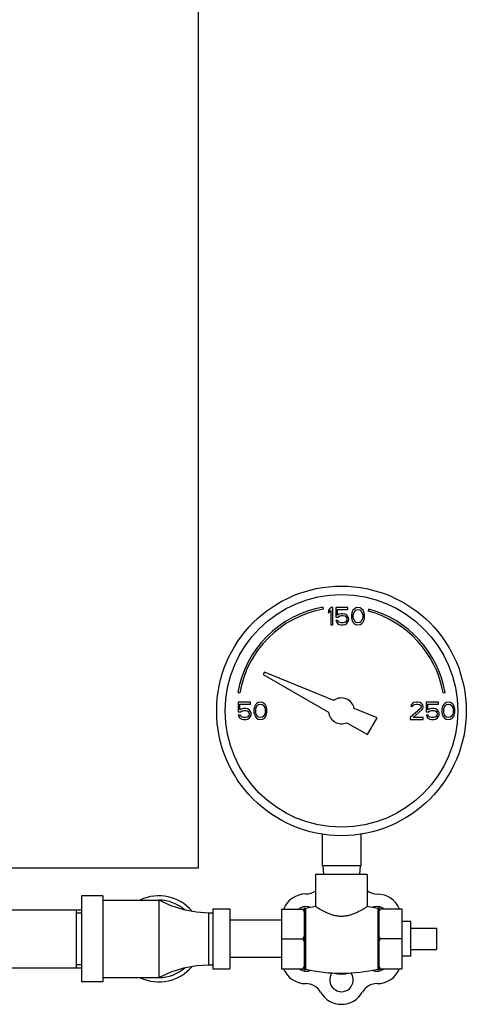
# Model space of a CAD drawing. Units: inches. Extents: x -70 to 63, y -41 to 68.
# Drawn here: x 19 to 26, y -2 to 12 of the extents above; entities that cross this region are included whole.
import ezdxf

# ---------------------------------------------------------------- set-up
doc = ezdxf.new("R2010")
doc.units = ezdxf.units.IN
doc.header["$LTSCALE"] = 1.21
doc.header["$MEASUREMENT"] = 0
doc.layers.get('0').update_dxf_attribs({"linetype": 'CONTINUOUS'})
doc.layers.add('02___PRT_ALL_AXES', color=7, linetype='CONTINUOUS')

msp = doc.modelspace()

# ---------------------------------------------------------------- linework, layer by layer
at = {"color": 7, "linetype": 'CONTINUOUS'}
for p, q in [((22, 0), (22, 17)), ((23.818, 3.756), (23.813, 3.786)), ((23.922, 3.779), (23.891, 3.742)), ((23.891, 3.742), (23.891, 3.699)), ((23.891, 3.699), (23.922, 3.737)), ((23.953, 3.779), (23.922, 3.779)), ((23.922, 3.737), (23.922, 3.529)), ((23.953, 3.529), (23.953, 3.779)), ((24.172, 3.779), (23.995, 3.779)), ((23.995, 3.779), (23.995, 3.641)), ((24.021, 3.752), (24.172, 3.752)), ((24.021, 3.667), (24.021, 3.752)), ((24.172, 3.752), (24.172, 3.779)), ((24.235, 3.721), (24.229, 3.705)), ((24.245, 3.742), (24.235, 3.721)), ((24.261, 3.758), (24.245, 3.742)), ((24.256, 3.705), (24.276, 3.737)), ((24.287, 3.774), (24.261, 3.758)), ((24.276, 3.737), (24.292, 3.747)), ((24.318, 3.779), (24.287, 3.774)), ((24.292, 3.747), (24.318, 3.752)), ((24.349, 3.774), (24.318, 3.779)), ((24.318, 3.752), (24.344, 3.747)), ((24.344, 3.747), (24.36, 3.737)), ((24.375, 3.758), (24.349, 3.774)), ((24.36, 3.737), (24.381, 3.705)), ((24.391, 3.742), (24.375, 3.758)), ((24.401, 3.721), (24.391, 3.742)), ((24.407, 3.705), (24.401, 3.721)), ((24.474, 3.757), (24.467, 3.728)), ((23.995, 3.641), (24.032, 3.641)), ((24.026, 3.593), (23.995, 3.593)), ((23.995, 3.593), (24.006, 3.572)), ((24.047, 3.683), (24.021, 3.667)), ((24.037, 3.572), (24.026, 3.593)), ((24.032, 3.641), (24.052, 3.657)), ((24.073, 3.689), (24.047, 3.683)), ((24.052, 3.657), (24.073, 3.662)), ((24.104, 3.689), (24.073, 3.689)), ((24.073, 3.662), (24.104, 3.662)), ((24.131, 3.683), (24.104, 3.689)), ((24.104, 3.662), (24.125, 3.657)), ((24.125, 3.657), (24.141, 3.646)), ((24.157, 3.667), (24.131, 3.683)), ((24.141, 3.646), (24.151, 3.63)), ((24.151, 3.588), (24.141, 3.572)), ((24.151, 3.63), (24.157, 3.614)), ((24.157, 3.604), (24.151, 3.588)), ((24.172, 3.646), (24.157, 3.667)), ((24.157, 3.614), (24.157, 3.604)), ((24.183, 3.62), (24.172, 3.646)), ((24.172, 3.572), (24.183, 3.598)), ((24.183, 3.598), (24.183, 3.62)), ((24.229, 3.705), (24.224, 3.678)), ((24.224, 3.678), (24.224, 3.63)), ((24.224, 3.63), (24.229, 3.604)), ((24.229, 3.604), (24.235, 3.588)), ((24.235, 3.588), (24.245, 3.566)), ((24.25, 3.673), (24.256, 3.705)), ((24.25, 3.635), (24.25, 3.673)), ((24.256, 3.604), (24.25, 3.635)), ((24.276, 3.572), (24.256, 3.604)), ((24.381, 3.604), (24.36, 3.572)), ((24.381, 3.705), (24.386, 3.673)), ((24.386, 3.635), (24.381, 3.604)), ((24.386, 3.673), (24.386, 3.635)), ((24.391, 3.566), (24.401, 3.588)), ((24.401, 3.588), (24.407, 3.604)), ((24.412, 3.678), (24.407, 3.705)), ((24.407, 3.604), (24.412, 3.63)), ((24.412, 3.63), (24.412, 3.678)), ((23.922, 3.529), (23.953, 3.529)), ((24.006, 3.572), (24.021, 3.55)), ((24.021, 3.55), (24.047, 3.534)), ((24.052, 3.561), (24.037, 3.572)), ((24.047, 3.534), (24.073, 3.529)), ((24.073, 3.556), (24.052, 3.561)), ((24.104, 3.556), (24.073, 3.556)), ((24.073, 3.529), (24.104, 3.529)), ((24.125, 3.561), (24.104, 3.556)), ((24.104, 3.529), (24.131, 3.534)), ((24.141, 3.572), (24.125, 3.561)), ((24.131, 3.534), (24.157, 3.55)), ((24.157, 3.55), (24.172, 3.572)), ((24.245, 3.566), (24.261, 3.55)), ((24.261, 3.55), (24.287, 3.534)), ((24.292, 3.561), (24.276, 3.572)), ((24.287, 3.534), (24.318, 3.529)), ((24.318, 3.556), (24.292, 3.561)), ((24.344, 3.561), (24.318, 3.556)), ((24.318, 3.529), (24.349, 3.534)), ((24.36, 3.572), (24.344, 3.561)), ((24.349, 3.534), (24.375, 3.55)), ((24.375, 3.55), (24.391, 3.566)), ((22.959, 2.839), (22.941, 2.809)), ((22.941, 2.809), (23.892, 2.26)), ((23.969, 2.431), (22.959, 2.839)), ((22.572, 2.545), (22.601, 2.54)), ((25.556, 2.54), (25.585, 2.545)), ((22.756, 2.404), (22.578, 2.404)), ((22.578, 2.404), (22.578, 2.266)), ((22.604, 2.377), (22.756, 2.377)), ((22.604, 2.292), (22.604, 2.377)), ((22.631, 2.308), (22.604, 2.292)), ((22.657, 2.314), (22.631, 2.308)), ((22.688, 2.314), (22.657, 2.314)), ((22.714, 2.308), (22.688, 2.314)), ((22.74, 2.292), (22.714, 2.308)), ((22.756, 2.271), (22.74, 2.292)), ((22.756, 2.377), (22.756, 2.404)), ((22.813, 2.33), (22.808, 2.303)), ((22.808, 2.303), (22.808, 2.255)), ((22.818, 2.346), (22.813, 2.33)), ((22.828, 2.367), (22.818, 2.346)), ((22.844, 2.383), (22.828, 2.367)), ((22.834, 2.298), (22.839, 2.33)), ((22.834, 2.26), (22.834, 2.298)), ((22.839, 2.33), (22.86, 2.362)), ((22.87, 2.399), (22.844, 2.383)), ((22.86, 2.362), (22.875, 2.372)), ((22.901, 2.404), (22.87, 2.399)), ((22.875, 2.372), (22.901, 2.377)), ((22.933, 2.399), (22.901, 2.404)), ((22.901, 2.377), (22.927, 2.372)), ((22.927, 2.372), (22.943, 2.362)), ((22.959, 2.383), (22.933, 2.399)), ((22.943, 2.362), (22.964, 2.33)), ((22.974, 2.367), (22.959, 2.383)), ((22.964, 2.33), (22.969, 2.298)), ((22.969, 2.298), (22.969, 2.26)), ((22.985, 2.346), (22.974, 2.367)), ((22.99, 2.33), (22.985, 2.346)), ((22.995, 2.303), (22.99, 2.33)), ((22.995, 2.255), (22.995, 2.303)), ((24.597, 2.177), (24.263, 2.312)), ((25.224, 2.314), (25.078, 2.181)), ((25.089, 2.367), (25.084, 2.346)), ((25.084, 2.346), (25.11, 2.346)), ((25.11, 2.388), (25.089, 2.367)), ((25.131, 2.399), (25.11, 2.388)), ((25.11, 2.346), (25.12, 2.362)), ((25.12, 2.362), (25.136, 2.372)), ((25.12, 2.181), (25.25, 2.298)), ((25.167, 2.404), (25.131, 2.399)), ((25.136, 2.372), (25.162, 2.377)), ((25.162, 2.377), (25.183, 2.377)), ((25.188, 2.404), (25.167, 2.404)), ((25.183, 2.377), (25.209, 2.372)), ((25.219, 2.399), (25.188, 2.404)), ((25.209, 2.372), (25.224, 2.362)), ((25.24, 2.388), (25.219, 2.399)), ((25.224, 2.362), (25.235, 2.346)), ((25.235, 2.335), (25.224, 2.314)), ((25.235, 2.346), (25.235, 2.335)), ((25.261, 2.367), (25.24, 2.388)), ((25.25, 2.298), (25.261, 2.314)), ((25.266, 2.346), (25.261, 2.367)), ((25.261, 2.314), (25.266, 2.335)), ((25.266, 2.335), (25.266, 2.346)), ((25.485, 2.404), (25.308, 2.404)), ((25.308, 2.404), (25.308, 2.266)), ((25.334, 2.377), (25.485, 2.377)), ((25.334, 2.292), (25.334, 2.377)), ((25.36, 2.308), (25.334, 2.292)), ((25.386, 2.314), (25.36, 2.308)), ((25.417, 2.314), (25.386, 2.314)), ((25.443, 2.308), (25.417, 2.314)), ((25.469, 2.292), (25.443, 2.308)), ((25.485, 2.271), (25.469, 2.292)), ((25.485, 2.377), (25.485, 2.404)), ((25.542, 2.33), (25.537, 2.303)), ((25.537, 2.303), (25.537, 2.255)), ((25.547, 2.346), (25.542, 2.33)), ((25.558, 2.367), (25.547, 2.346)), ((25.573, 2.383), (25.558, 2.367)), ((25.563, 2.298), (25.568, 2.33)), ((25.563, 2.26), (25.563, 2.298)), ((25.568, 2.33), (25.589, 2.362)), ((25.599, 2.399), (25.573, 2.383)), ((25.589, 2.362), (25.604, 2.372)), ((25.631, 2.404), (25.599, 2.399)), ((25.604, 2.372), (25.631, 2.377)), ((25.662, 2.399), (25.631, 2.404)), ((25.631, 2.377), (25.657, 2.372)), ((25.657, 2.372), (25.672, 2.362)), ((25.688, 2.383), (25.662, 2.399)), ((25.672, 2.362), (25.693, 2.33)), ((25.703, 2.367), (25.688, 2.383)), ((25.693, 2.33), (25.698, 2.298)), ((25.698, 2.298), (25.698, 2.26)), ((25.714, 2.346), (25.703, 2.367)), ((25.719, 2.33), (25.714, 2.346)), ((25.724, 2.303), (25.719, 2.33)), ((25.724, 2.255), (25.724, 2.303)), ((22.578, 2.266), (22.615, 2.266)), ((22.61, 2.218), (22.578, 2.218)), ((22.578, 2.218), (22.589, 2.197)), ((22.589, 2.197), (22.604, 2.175)), ((22.604, 2.175), (22.631, 2.159)), ((22.62, 2.197), (22.61, 2.218)), ((22.615, 2.266), (22.636, 2.282)), ((22.636, 2.186), (22.62, 2.197)), ((22.631, 2.159), (22.657, 2.154)), ((22.636, 2.282), (22.657, 2.287)), ((22.657, 2.181), (22.636, 2.186)), ((22.657, 2.287), (22.688, 2.287)), ((22.688, 2.181), (22.657, 2.181)), ((22.657, 2.154), (22.688, 2.154)), ((22.688, 2.287), (22.709, 2.282)), ((22.709, 2.186), (22.688, 2.181)), ((22.688, 2.154), (22.714, 2.159)), ((22.709, 2.282), (22.724, 2.271)), ((22.724, 2.197), (22.709, 2.186)), ((22.714, 2.159), (22.74, 2.175)), ((22.724, 2.271), (22.735, 2.255)), ((22.735, 2.213), (22.724, 2.197)), ((22.735, 2.255), (22.74, 2.239)), ((22.74, 2.229), (22.735, 2.213)), ((22.74, 2.239), (22.74, 2.229)), ((22.74, 2.175), (22.756, 2.197)), ((22.766, 2.245), (22.756, 2.271)), ((22.756, 2.197), (22.766, 2.223)), ((22.766, 2.223), (22.766, 2.245)), ((22.808, 2.255), (22.813, 2.229)), ((22.813, 2.229), (22.818, 2.213)), ((22.818, 2.213), (22.828, 2.191)), ((22.828, 2.191), (22.844, 2.175)), ((22.839, 2.229), (22.834, 2.26)), ((22.86, 2.197), (22.839, 2.229)), ((22.844, 2.175), (22.87, 2.159)), ((22.875, 2.186), (22.86, 2.197)), ((22.87, 2.159), (22.901, 2.154)), ((22.901, 2.181), (22.875, 2.186)), ((22.927, 2.186), (22.901, 2.181)), ((22.901, 2.154), (22.933, 2.159)), ((22.943, 2.197), (22.927, 2.186)), ((22.933, 2.159), (22.959, 2.175)), ((22.964, 2.229), (22.943, 2.197)), ((22.959, 2.175), (22.974, 2.191)), ((22.969, 2.26), (22.964, 2.229)), ((22.974, 2.191), (22.985, 2.213)), ((22.985, 2.213), (22.99, 2.229)), ((22.99, 2.229), (22.995, 2.255)), ((24.456, 1.934), (24.597, 2.177)), ((25.078, 2.181), (25.078, 2.154)), ((25.078, 2.154), (25.266, 2.154)), ((25.266, 2.181), (25.12, 2.181)), ((25.266, 2.154), (25.266, 2.181)), ((25.308, 2.266), (25.344, 2.266)), ((25.339, 2.218), (25.308, 2.218)), ((25.308, 2.218), (25.318, 2.197)), ((25.318, 2.197), (25.334, 2.175)), ((25.334, 2.175), (25.36, 2.159)), ((25.349, 2.197), (25.339, 2.218)), ((25.344, 2.266), (25.365, 2.282)), ((25.365, 2.186), (25.349, 2.197)), ((25.36, 2.159), (25.386, 2.154)), ((25.365, 2.282), (25.386, 2.287)), ((25.386, 2.181), (25.365, 2.186)), ((25.386, 2.287), (25.417, 2.287)), ((25.417, 2.181), (25.386, 2.181)), ((25.386, 2.154), (25.417, 2.154)), ((25.417, 2.287), (25.438, 2.282)), ((25.438, 2.186), (25.417, 2.181)), ((25.417, 2.154), (25.443, 2.159)), ((25.438, 2.282), (25.453, 2.271)), ((25.453, 2.197), (25.438, 2.186)), ((25.443, 2.159), (25.469, 2.175)), ((25.453, 2.271), (25.464, 2.255)), ((25.464, 2.213), (25.453, 2.197)), ((25.464, 2.255), (25.469, 2.239)), ((25.469, 2.229), (25.464, 2.213)), ((25.469, 2.239), (25.469, 2.229)), ((25.469, 2.175), (25.485, 2.197)), ((25.495, 2.245), (25.485, 2.271)), ((25.485, 2.197), (25.495, 2.223)), ((25.495, 2.223), (25.495, 2.245)), ((25.537, 2.255), (25.542, 2.229)), ((25.542, 2.229), (25.547, 2.213)), ((25.547, 2.213), (25.558, 2.191)), ((25.558, 2.191), (25.573, 2.175)), ((25.568, 2.229), (25.563, 2.26)), ((25.589, 2.197), (25.568, 2.229)), ((25.573, 2.175), (25.599, 2.159)), ((25.604, 2.186), (25.589, 2.197)), ((25.599, 2.159), (25.631, 2.154)), ((25.631, 2.181), (25.604, 2.186)), ((25.657, 2.186), (25.631, 2.181)), ((25.631, 2.154), (25.662, 2.159)), ((25.672, 2.197), (25.657, 2.186)), ((25.662, 2.159), (25.688, 2.175)), ((25.693, 2.229), (25.672, 2.197)), ((25.688, 2.175), (25.703, 2.191)), ((25.698, 2.26), (25.693, 2.229)), ((25.703, 2.191), (25.714, 2.213)), ((25.714, 2.213), (25.719, 2.229)), ((25.719, 2.229), (25.724, 2.255)), ((24.155, 2.108), (24.456, 1.934)), ((23.797, 0.489), (23.797, 0.029)), ((24.36, 0.489), (24.36, 0.029)), ((0, 0), (22, 0)), ((24.36, 0.029), (23.797, 0.029)), ((23.808, 0.029), (23.815, -0.096)), ((24.348, 0.029), (24.342, -0.096)), ((20.615, -0.406), (20.302, -0.406)), ((20.302, -0.406), (20.302, -1.656)), ((20.615, -0.406), (20.615, -1.656)), ((20.615, -0.468), (21.427, -0.468)), ((21.427, -0.468), (21.427, -1.593)), ((19.228, -0.611), (20.302, -0.611)), ((20.228, -0.611), (20.228, -1.451)), ((20.302, -0.656), (20.228, -0.656)), ((22.208, -0.656), (22.146, -0.656)), ((22.146, -0.656), (22.146, -1.406)), ((22.208, -0.593), (22.458, -0.593)), ((22.208, -0.593), (22.208, -1.468)), ((22.458, -0.593), (22.458, -1.468)), ((24.623, -0.577), (24.623, -1.485)), ((24.958, -0.598), (24.623, -0.598)), ((24.958, -1.464), (24.958, -0.598)), ((23.208, -0.761), (22.458, -0.761)), ((25.458, -0.875), (25.458, -1.187)), ((24.958, -1.031), (24.643, -1.031)), ((20.302, -1.406), (20.228, -1.406)), ((22.146, -1.406), (22.208, -1.406)), ((23.208, -1.301), (22.458, -1.301)), ((19.228, -1.451), (20.302, -1.451)), ((22.208, -1.468), (22.458, -1.468)), ((24.623, -1.464), (24.958, -1.464)), ((20.615, -1.656), (20.302, -1.656)), ((20.615, -1.593), (21.427, -1.593))]:
    msp.add_line(p, q, dxfattribs=at)
for points in [[(22.146, -0.656), (21.972, -0.645), (21.789, -0.61), (21.605, -0.55), (21.427, -0.468)], [(21.427, -1.593), (21.605, -1.511), (21.789, -1.452), (21.972, -1.417), (22.146, -1.406)]]:
    msp.add_lwpolyline(points, dxfattribs=at)
for radius in [1.812, 1.688]:
    msp.add_circle((24.078, 2.279), radius, dxfattribs=at)
for centre, radius, start, end in [((24.078, 2.279), 1.53, 100, 170), ((24.078, 2.279), 1.5, 100, 170), ((24.078, 2.279), 1.5, 10, 75), ((24.078, 2.279), 1.53, 10, 75), ((24.078, 2.279), 0.188, 10.2298, 125.7702), ((24.078, 2.279), 0.188, 185.9208, 294.0792), ((21.427, -1.031), 0.625, 39.7119, 115.6554), ((23.563, -0.733), 0.354, 90.4754, 157.5096), ((23.558, -0.129), 0.25, 270.4754, 305.7073), ((24.601, -0.131), 0.25, 233.9413, 269.7603), ((24.598, -0.731), 0.35, 22.4008, 89.7603), ((21.427, -1.031), 0.562, 48.0488, 90), ((21.427, -1.031), 0.625, 244.3446, 320.2881), ((21.427, -1.031), 0.562, 270, 311.9512), ((23.559, -1.331), 0.35, 202.4063, 270), ((24.598, -1.331), 0.35, 270, 337.5965), ((23.559, -1.931), 0.25, 30, 90), ((24.598, -1.931), 0.25, 90, 150), ((24.078, -1.631), 0.35, 210, 330)]:
    msp.add_arc(centre, radius, start, end, dxfattribs=at)
for points, start_tangent, end_tangent in [([(24.623, -0.635), (24.63, -0.623), (24.636, -0.611), (24.643, -0.598)], (0.018812, 0.037755), (0.021091, 0.036531)), ([(24.643, -1.031), (24.636, -1.018), (24.63, -1.006), (24.623, -0.994)], (-0.021091, 0.036531), (-0.018812, 0.037755)), ([(24.623, -1.068), (24.63, -1.056), (24.636, -1.044), (24.643, -1.031)], (0.018812, 0.037755), (0.021091, 0.036531)), ([(24.643, -1.464), (24.636, -1.451), (24.63, -1.439), (24.623, -1.427)], (-0.021091, 0.036531), (-0.018812, 0.037755))]:
    msp.add_spline(points, degree=3, dxfattribs=dict(at, start_tangent=start_tangent, end_tangent=end_tangent))
at = {"layer": '02___PRT_ALL_AXES', "color": 7, "linetype": 'CONTINUOUS'}
for p, q in [((24.453, -0.096), (23.703, -0.096)), ((23.703, -0.096), (23.703, -0.561)), ((24.453, -0.096), (24.453, -0.561)), ((23.703, -0.561), (23.554, -0.59)), ((24.606, -0.591), (24.453, -0.561)), ((23.208, -0.598), (23.538, -0.598)), ((23.208, -0.598), (23.208, -1.464)), ((23.538, -0.578), (23.538, -1.484)), ((23.554, -0.59), (23.554, -1.472)), ((24.606, -0.591), (24.606, -1.471)), ((25.083, -0.781), (24.958, -0.781)), ((25.083, -1.281), (25.083, -0.781)), ((25.083, -0.875), (25.458, -0.875)), ((23.208, -1.031), (23.518, -1.031)), ((25.083, -1.281), (24.958, -1.281)), ((25.083, -1.187), (25.458, -1.187)), ((23.208, -1.464), (23.538, -1.464))]:
    msp.add_line(p, q, dxfattribs=at)
for centre, radius, start, end in [((23.563, -0.733), 0.171, 67.6635, 127.2828), ((24.594, -0.733), 0.171, 52.7172, 112.3644), ((23.551, -0.578), 0.0124, 180, 282.9034), ((24.609, -0.577), 0.0141, 257.0262, 360), ((23.563, -1.329), 0.171, 232.7172, 292.9049), ((23.551, -1.484), 0.0124, 77.0966, 180), ((24.078, 0.82), 2.35, 257.0966, 282.9738), ((24.078, -1.627), 0.171, 143.7516, 36.2102), ((24.078, -1.031), 0.51, 257.9022, 282.0662), ((24.594, -1.329), 0.171, 247.0744, 307.2828), ((24.609, -1.485), 0.0141, 0, 102.9738)]:
    msp.add_arc(centre, radius, start, end, dxfattribs=at)
for points, start_tangent, end_tangent in [([(23.703, -0.561), (23.708, -0.564), (23.72, -0.571), (23.739, -0.583), (23.767, -0.599), (23.802, -0.619), (23.846, -0.641), (23.896, -0.663), (23.949, -0.681), (24.001, -0.693), (24.053, -0.699), (24.104, -0.699), (24.155, -0.693), (24.208, -0.681), (24.261, -0.663), (24.31, -0.641), (24.354, -0.619), (24.39, -0.6), (24.417, -0.583), (24.437, -0.571), (24.449, -0.564), (24.453, -0.561)], (0.683906, -0.435265), (0.683906, 0.435265)), ([(23.538, -0.635), (23.532, -0.623), (23.526, -0.611), (23.518, -0.598)], (-0.018812, 0.037755), (-0.021091, 0.036531)), ([(23.518, -1.031), (23.526, -1.018), (23.532, -1.006), (23.538, -0.994)], (0.021091, 0.036531), (0.018812, 0.037755)), ([(23.538, -1.068), (23.532, -1.056), (23.526, -1.044), (23.518, -1.031)], (-0.018812, 0.037755), (-0.021091, 0.036531)), ([(23.518, -1.464), (23.526, -1.451), (23.532, -1.439), (23.538, -1.427)], (0.021091, 0.036531), (0.018812, 0.037755))]:
    msp.add_spline(points, degree=3, dxfattribs=dict(at, start_tangent=start_tangent, end_tangent=end_tangent))

doc.saveas('drawing.dxf')
